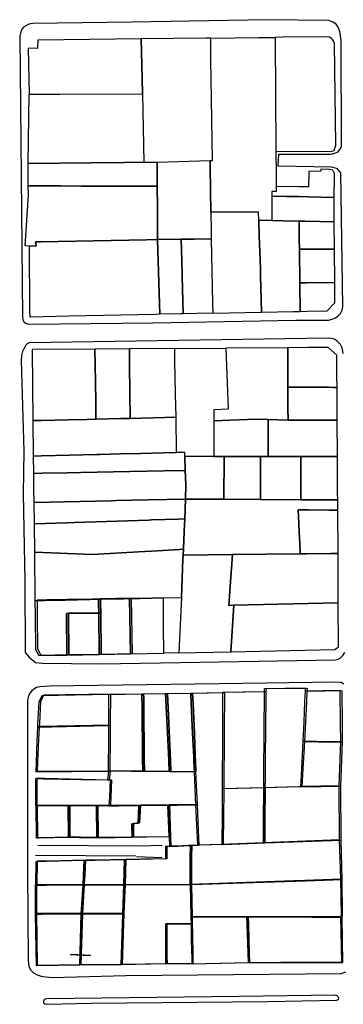
# Model space of a CAD drawing. Units: metres. Extents: x 671337 to 676687, y 5918434 to 5927478.
# Drawn here: x 673464 to 673584, y 5922560 to 5922925 of the extents above; entities that cross this region are included whole.
import ezdxf

# ---------------------------------------------------------------- set-up
doc = ezdxf.new("R2010")
doc.units = ezdxf.units.M
doc.header["$MEASUREMENT"] = 0
doc.layers.add('Deslindes_10m', color=7, linetype='CONTINUOUS', lineweight=30)
doc.layers.add('trama_10m', color=7, linetype='CONTINUOUS')

msp = doc.modelspace()

# ---------------------------------------------------------------- linework, layer by layer
at = {"layer": 'Deslindes_10m'}
for p, q in [((673497.24, 5922663.58), (673470.87, 5922662.99)), ((673497.88, 5922663.7), (673471.51, 5922663.18)), ((673554.55, 5922640.6), (673539.18, 5922640.23)), ((673555.12, 5922640.56), (673539.75, 5922640.22)), ((673482.95, 5922578.88), (673490.17, 5922578.48)), ((673483.35, 5922579.04), (673490.56, 5922578.62))]:
    msp.add_line(p, q, dxfattribs=at)
at = {"layer": 'Deslindes_10m', "flags": 128}
for points in [[(673509.24, 5922917.5), (673509.56, 5922902.97), (673509.68, 5922897.22), (673510.24, 5922871.88), (673511.22, 5922871.9), (673515.13, 5922871.93), (673534.74, 5922872.59), (673535.63, 5922872.61), (673535.27, 5922895.24), (673535.05, 5922909.8), (673534.94, 5922917.79), (673533.38, 5922917.78), (673509.24, 5922917.5)], [(673558.79, 5922918.07), (673559.08, 5922875.99), (673559.14, 5922867.78), (673559.18, 5922862.93), (673559.19, 5922861.1), (673557.58, 5922861.12), (673557.56, 5922859.37), (673557.53, 5922850.34), (673552.74, 5922850.35), (673552.61, 5922853.48), (673550.25, 5922853.48), (673539.53, 5922853.49), (673535, 5922853.5), (673534.78, 5922869.98), (673534.74, 5922872.59), (673535.63, 5922872.61), (673535.27, 5922895.24), (673535.05, 5922909.8), (673534.94, 5922917.79), (673552.75, 5922918.01), (673558.79, 5922918.07)], [(673558.79, 5922918.07), (673559.08, 5922875.99), (673579.09, 5922875.86), (673580.63, 5922876.3), (673581.23, 5922878.24), (673580.68, 5922915.84), (673580.3, 5922916.88), (673580.02, 5922917.32), (673579.44, 5922917.81), (673578.84, 5922918.11), (673577.73, 5922918.3), (673561.72, 5922918.11), (673561.61, 5922918.11), (673558.79, 5922918.07)], [(673509.24, 5922917.5), (673471.03, 5922917.04), (673470.93, 5922913.97), (673467.41, 5922914.05), (673467.76, 5922897.03), (673479.07, 5922897.07), (673509.68, 5922897.22), (673509.56, 5922902.97), (673509.24, 5922917.5)], [(673467.76, 5922897.03), (673479.07, 5922897.07), (673509.68, 5922897.22), (673510.24, 5922871.88), (673503.09, 5922871.81), (673490.49, 5922871.68), (673467.46, 5922871.44), (673467.76, 5922897.03)], [(673467.46, 5922871.44), (673490.49, 5922871.68), (673503.09, 5922871.81), (673510.24, 5922871.88), (673511.22, 5922871.9), (673515.13, 5922871.93), (673515.15, 5922867.14), (673515.17, 5922864.89), (673515.18, 5922863.03), (673511.2, 5922863.05), (673498.8, 5922863.07), (673487.06, 5922863.1), (673479.38, 5922863.13), (673467.45, 5922863.17), (673467.46, 5922871.44)], [(673515.28, 5922843.29), (673515.23, 5922851.15), (673515.22, 5922857.43), (673515.19, 5922860.79), (673515.18, 5922863.03), (673515.17, 5922864.89), (673515.15, 5922867.14), (673515.13, 5922871.93), (673534.74, 5922872.59), (673534.78, 5922869.98), (673535, 5922853.5), (673535.1, 5922846.7), (673535.13, 5922843.6), (673528.83, 5922843.51), (673524.05, 5922843.43), (673515.28, 5922843.29)], [(673557.56, 5922859.37), (673562.98, 5922859.27), (673566.62, 5922859.19), (673567.59, 5922859.18), (673571.1, 5922859.11), (673580.67, 5922858.91), (673580.74, 5922866.91), (673580.74, 5922867.8), (673580.13, 5922868.93), (673578.97, 5922869.23), (673575.68, 5922869.34), (673575.67, 5922868.57), (673571.19, 5922868.5), (673571.14, 5922862.79), (673567.56, 5922862.83), (673559.18, 5922862.93), (673559.19, 5922861.1), (673557.58, 5922861.12), (673557.56, 5922859.37)], [(673467.45, 5922863.17), (673479.38, 5922863.13), (673487.06, 5922863.1), (673498.8, 5922863.07), (673511.2, 5922863.05), (673515.18, 5922863.03), (673515.19, 5922860.79), (673515.22, 5922857.43), (673515.23, 5922851.15), (673515.28, 5922843.29), (673511.13, 5922843.21), (673471.97, 5922842.52), (673470.13, 5922842.49), (673470.33, 5922840.98), (673467.9, 5922840.92), (673466.34, 5922840.95), (673467.54, 5922859.88), (673467.45, 5922863.17)], [(673557.53, 5922850.34), (673561.71, 5922850.28), (673567.63, 5922850.15), (673569.94, 5922850.11), (673580.62, 5922849.89), (673580.61, 5922851.29), (673580.61, 5922851.42), (673580.67, 5922858.91), (673571.1, 5922859.11), (673567.59, 5922859.18), (673566.62, 5922859.19), (673562.98, 5922859.27), (673557.56, 5922859.37), (673557.53, 5922850.34)], [(673535.68, 5922816.07), (673553.73, 5922816.46), (673553.37, 5922829.85), (673553.3, 5922832.28), (673553.19, 5922835.96), (673552.92, 5922844.52), (673552.74, 5922850.35), (673552.61, 5922853.48), (673550.25, 5922853.48), (673539.53, 5922853.49), (673535, 5922853.5), (673535.1, 5922846.7), (673535.13, 5922843.6), (673535.6, 5922819.84), (673535.68, 5922816.07)], [(673552.74, 5922850.35), (673552.92, 5922844.52), (673553.19, 5922835.96), (673553.3, 5922832.28), (673553.37, 5922829.85), (673553.73, 5922816.46), (673565.53, 5922816.7), (673568.04, 5922816.75), (673567.89, 5922827.26), (673567.75, 5922839.71), (673567.71, 5922843.38), (673567.63, 5922850.15), (673561.71, 5922850.28), (673557.53, 5922850.34), (673552.74, 5922850.35)], [(673567.75, 5922839.71), (673573.54, 5922839.74), (673580.69, 5922839.77), (673580.62, 5922849.89), (673569.94, 5922850.11), (673567.63, 5922850.15), (673567.71, 5922843.38), (673567.75, 5922839.71)], [(673467.9, 5922840.92), (673470.33, 5922840.98), (673470.13, 5922842.49), (673471.97, 5922842.52), (673511.13, 5922843.21), (673515.28, 5922843.29), (673516.06, 5922819.52), (673516.16, 5922815.67), (673514.59, 5922815.63), (673488.83, 5922815.09), (673482.52, 5922814.95), (673468.13, 5922814.64), (673468.07, 5922816.92), (673467.9, 5922840.92)], [(673516.16, 5922815.67), (673516.06, 5922819.52), (673515.28, 5922843.29), (673524.05, 5922843.43), (673524.25, 5922835.59), (673524.41, 5922829.69), (673524.64, 5922820.5), (673524.76, 5922815.84), (673523.76, 5922815.82), (673516.16, 5922815.67)], [(673524.76, 5922815.84), (673524.64, 5922820.5), (673524.41, 5922829.69), (673524.25, 5922835.59), (673524.05, 5922843.43), (673528.83, 5922843.51), (673535.13, 5922843.6), (673535.6, 5922819.84), (673535.68, 5922816.07), (673529.86, 5922815.95), (673524.76, 5922815.84)], [(673567.89, 5922827.26), (673569.9, 5922827.28), (673570.51, 5922827.3), (673580.8, 5922827.43), (673580.69, 5922839.77), (673573.54, 5922839.74), (673567.75, 5922839.71), (673567.89, 5922827.26)], [(673568.04, 5922816.75), (673570.67, 5922816.81), (673578.02, 5922816.96), (673580.83, 5922819.88), (673580.8, 5922827.43), (673570.51, 5922827.3), (673569.9, 5922827.28), (673567.89, 5922827.26), (673568.04, 5922816.75), (673567.87, 5922816.76), (673568.04, 5922816.75)], [(673469.15, 5922776.35), (673472.17, 5922776.43), (673482.17, 5922776.65), (673489.1, 5922776.82), (673492.5, 5922776.89), (673492.39, 5922782.93), (673492.33, 5922790.72), (673492.08, 5922802.82), (673468.85, 5922802.65), (673469.15, 5922776.35)], [(673492.08, 5922802.82), (673492.33, 5922790.72), (673492.39, 5922782.93), (673492.5, 5922776.89), (673501.65, 5922777.11), (673505.18, 5922777.19), (673505.08, 5922786.5), (673504.96, 5922796.94), (673504.9, 5922802.9), (673492.08, 5922802.82)], [(673504.9, 5922802.9), (673504.96, 5922796.94), (673505.08, 5922786.5), (673505.18, 5922777.19), (673522.13, 5922777.59), (673521.96, 5922786.28), (673521.72, 5922798.46), (673521.62, 5922803.01), (673504.9, 5922802.9)], [(673540.56, 5922803.13), (673541.36, 5922780.63), (673536.11, 5922780.35), (673536.14, 5922778.66), (673536.11, 5922776.31), (673536.11, 5922773.43), (673536.11, 5922768.47), (673536.12, 5922763.13), (673535.55, 5922763.12), (673530.59, 5922763.11), (673528.78, 5922763.12), (673525.37, 5922763.12), (673525.32, 5922764.56), (673522.29, 5922764.53), (673522.13, 5922777.59), (673521.96, 5922786.28), (673521.72, 5922798.46), (673521.62, 5922803.01), (673540.56, 5922803.13)], [(673540.56, 5922803.13), (673541.36, 5922780.63), (673536.11, 5922780.35), (673536.11, 5922776.31), (673551.69, 5922776.93), (673556.17, 5922776.79), (673563.55, 5922776.57), (673563.51, 5922780.78), (673563.46, 5922788.68), (673563.49, 5922793.39), (673563.5, 5922798.55), (673563.53, 5922800.83), (673563.53, 5922803.26), (673540.56, 5922803.13)], [(673563.53, 5922803.26), (673563.53, 5922800.83), (673563.5, 5922798.55), (673563.49, 5922793.39), (673563.46, 5922788.68), (673569.26, 5922788.67), (673573.11, 5922788.74), (673578.52, 5922788.68), (673580.21, 5922788.66), (673581.66, 5922788.65), (673581.64, 5922793.14), (673581.59, 5922800.5), (673578.35, 5922803.41), (673570.82, 5922803.34), (673563.53, 5922803.26)], [(673581.66, 5922788.65), (673580.21, 5922788.66), (673578.52, 5922788.68), (673573.11, 5922788.74), (673569.26, 5922788.67), (673563.46, 5922788.68), (673563.51, 5922780.78), (673563.55, 5922776.57), (673571.99, 5922776.55), (673581.74, 5922776.52), (673581.66, 5922788.65)], [(673469.3, 5922763.23), (673472.39, 5922763.31), (673492.87, 5922763.82), (673493.97, 5922763.84), (673501.62, 5922764.03), (673508.96, 5922764.21), (673517.75, 5922764.43), (673522.29, 5922764.53), (673522.13, 5922777.59), (673505.18, 5922777.19), (673501.65, 5922777.11), (673492.5, 5922776.89), (673489.1, 5922776.82), (673482.17, 5922776.65), (673472.17, 5922776.43), (673469.15, 5922776.35), (673469.3, 5922763.23)], [(673556.17, 5922776.79), (673551.69, 5922776.93), (673536.11, 5922776.31), (673536.11, 5922773.43), (673536.11, 5922768.47), (673536.12, 5922763.13), (673539.91, 5922763.12), (673553.37, 5922763.13), (673556.15, 5922763.13), (673556.17, 5922776.79)], [(673581.74, 5922776.52), (673571.99, 5922776.55), (673563.55, 5922776.57), (673556.17, 5922776.79), (673556.15, 5922763.13), (673559, 5922763.13), (673565.94, 5922763.13), (673568.28, 5922763.13), (673569.95, 5922763.13), (673578.53, 5922763.13), (673581.81, 5922763.13), (673581.74, 5922776.52)], [(673469.37, 5922756.83), (673472.75, 5922756.9), (673481.82, 5922757.06), (673486.94, 5922757.16), (673505.08, 5922757.49), (673517.75, 5922757.72), (673525.52, 5922757.86), (673525.37, 5922763.12), (673525.32, 5922764.56), (673522.29, 5922764.53), (673517.75, 5922764.43), (673508.96, 5922764.21), (673501.62, 5922764.03), (673493.97, 5922763.84), (673492.87, 5922763.82), (673472.39, 5922763.31), (673469.3, 5922763.23), (673469.37, 5922756.83)], [(673539.74, 5922747.27), (673539.91, 5922763.12), (673536.12, 5922763.13), (673535.55, 5922763.12), (673530.59, 5922763.11), (673528.78, 5922763.12), (673525.37, 5922763.12), (673525.52, 5922757.86), (673525.71, 5922752.67), (673525.63, 5922747.34), (673539.74, 5922747.27)], [(673553.35, 5922747.19), (673553.37, 5922763.13), (673539.91, 5922763.12), (673539.74, 5922747.27), (673553.35, 5922747.19)], [(673568.28, 5922747.11), (673568.28, 5922749.54), (673568.27, 5922753.67), (673568.28, 5922763.13), (673565.94, 5922763.13), (673559, 5922763.13), (673556.15, 5922763.13), (673553.37, 5922763.13), (673553.35, 5922747.19), (673568.28, 5922747.11)], [(673581.81, 5922763.13), (673578.53, 5922763.13), (673569.95, 5922763.13), (673568.28, 5922763.13), (673568.27, 5922753.67), (673568.28, 5922749.54), (673568.28, 5922747.11), (673581.92, 5922747.03), (673581.89, 5922749.47), (673581.81, 5922763.13)], [(673469.5, 5922746.12), (673497.94, 5922746.73), (673500.08, 5922746.78), (673511.65, 5922747.04), (673525.63, 5922747.34), (673525.71, 5922752.67), (673525.52, 5922757.86), (673517.75, 5922757.72), (673505.08, 5922757.49), (673486.94, 5922757.16), (673481.82, 5922757.06), (673472.75, 5922756.9), (673469.37, 5922756.83), (673469.44, 5922750.66), (673469.5, 5922746.12)], [(673469.62, 5922738.13), (673481.75, 5922738.54), (673484.53, 5922738.64), (673500.29, 5922739.17), (673511.87, 5922739.56), (673513.05, 5922739.6), (673522.88, 5922739.95), (673525.32, 5922740.03), (673525.63, 5922747.34), (673511.65, 5922747.04), (673500.08, 5922746.78), (673497.94, 5922746.73), (673469.5, 5922746.12), (673469.62, 5922738.13)], [(673581.92, 5922747.03), (673568.28, 5922747.11), (673553.35, 5922747.19), (673539.74, 5922747.27), (673525.63, 5922747.34), (673525.32, 5922740.03), (673525.11, 5922735.32), (673524.84, 5922728.75), (673524.75, 5922726.6), (673542.97, 5922726.8), (673568.08, 5922727.07), (673567.88, 5922730.93), (673567.66, 5922735.19), (673567.36, 5922741.03), (673567.24, 5922743.35), (673571.15, 5922743.31), (673578.87, 5922743.22), (673581.93, 5922743.19), (673581.92, 5922747.03)], [(673581.93, 5922743.19), (673578.87, 5922743.22), (673571.15, 5922743.31), (673567.24, 5922743.35), (673567.36, 5922741.03), (673567.66, 5922735.19), (673567.88, 5922730.93), (673568.08, 5922727.07), (673570.37, 5922727.1), (673579.36, 5922727.19), (673582.03, 5922727.22), (673581.93, 5922743.19)], [(673469.72, 5922727.7), (673491.25, 5922726.78), (673508.18, 5922727.77), (673513.09, 5922728.06), (673517.39, 5922728.31), (673523.44, 5922728.66), (673524.84, 5922728.75), (673525.11, 5922735.32), (673525.32, 5922740.03), (673522.88, 5922739.95), (673513.05, 5922739.6), (673511.87, 5922739.56), (673500.29, 5922739.17), (673484.53, 5922738.64), (673481.75, 5922738.54), (673469.62, 5922738.13), (673469.72, 5922727.7)], [(673469.93, 5922709.76), (673473.69, 5922709.87), (673478.88, 5922709.96), (673481.07, 5922710), (673490.22, 5922710.21), (673493.45, 5922710.29), (673499.33, 5922710.41), (673502.77, 5922710.49), (673504.85, 5922710.53), (673506.34, 5922710.56), (673508.89, 5922710.62), (673517.48, 5922710.81), (673524.08, 5922710.94), (673524.68, 5922725.19), (673524.75, 5922726.6), (673524.84, 5922728.75), (673523.44, 5922728.66), (673517.39, 5922728.31), (673513.09, 5922728.06), (673508.18, 5922727.77), (673491.25, 5922726.78), (673469.72, 5922727.7), (673469.93, 5922709.76)], [(673542.41, 5922690.89), (673543.46, 5922708.07), (673541.59, 5922708.02), (673541.98, 5922713.38), (673542.97, 5922726.8), (673524.75, 5922726.6), (673524.68, 5922725.19), (673524.08, 5922710.94), (673523.28, 5922693.24), (673523.21, 5922690.5), (673542.41, 5922690.89)], [(673568.08, 5922727.07), (673542.97, 5922726.8), (673541.98, 5922713.38), (673541.59, 5922708.02), (673543.46, 5922708.07), (673554.42, 5922708.31), (673582.14, 5922708.91), (673582.03, 5922727.22), (673579.36, 5922727.19), (673570.37, 5922727.1), (673568.08, 5922727.07)], [(673481.7, 5922689.65), (673481.58, 5922705.03), (673493.51, 5922705.18), (673493.46, 5922709.01), (673493.45, 5922710.29), (673490.22, 5922710.21), (673481.07, 5922710), (673478.88, 5922709.96), (673473.69, 5922709.87), (673469.93, 5922709.76), (673469.99, 5922704.03), (673470.14, 5922691.73), (673471.42, 5922689.44), (673481.6, 5922689.65), (673481.7, 5922689.65)], [(673482.41, 5922689.82), (673482.34, 5922705.19), (673494.27, 5922705.31), (673494.23, 5922709.13), (673494.22, 5922710.41), (673490.99, 5922710.35), (673481.84, 5922710.17), (673479.65, 5922710.13), (673474.46, 5922710.05), (673470.7, 5922709.96), (673470.75, 5922704.23), (673470.86, 5922691.92), (673472.13, 5922689.64), (673482.32, 5922689.82), (673482.41, 5922689.82)], [(673505.29, 5922690.14), (673504.85, 5922710.53), (673502.77, 5922710.49), (673499.33, 5922710.41), (673493.45, 5922710.29), (673493.46, 5922709.01), (673493.51, 5922705.18), (673493.7, 5922689.89), (673505.29, 5922690.14)], [(673506, 5922690.23), (673505.62, 5922710.63), (673503.54, 5922710.59), (673500.1, 5922710.52), (673494.22, 5922710.41), (673494.23, 5922709.13), (673494.27, 5922705.31), (673494.42, 5922690.02), (673506, 5922690.23)], [(673517.56, 5922690.39), (673517.47, 5922700.39), (673517.48, 5922710.81), (673508.89, 5922710.62), (673506.34, 5922710.56), (673504.85, 5922710.53), (673505.29, 5922690.14), (673517.56, 5922690.39)], [(673517.56, 5922690.39), (673517.47, 5922700.39), (673517.48, 5922710.81), (673524.08, 5922710.94), (673523.28, 5922693.24), (673523.21, 5922690.5), (673517.56, 5922690.39)], [(673582.14, 5922708.91), (673554.42, 5922708.31), (673543.46, 5922708.07), (673542.41, 5922690.89), (673580.88, 5922691.68), (673582.24, 5922692.69), (673582.14, 5922708.91)], [(673493.7, 5922689.89), (673493.51, 5922705.18), (673481.58, 5922705.03), (673481.7, 5922689.65), (673493.7, 5922689.89)], [(673494.42, 5922690.02), (673494.27, 5922705.31), (673482.34, 5922705.19), (673482.41, 5922689.82), (673494.42, 5922690.02)], [(673569.91, 5922677.53), (673569.86, 5922676.31), (673569.68, 5922672.36), (673569.34, 5922664.87), (673569.01, 5922657.75), (673568.47, 5922647.71), (673568.14, 5922640.98), (673567.32, 5922640.96), (673554.55, 5922640.6), (673554.58, 5922644.19), (673554.61, 5922647.68), (673554.64, 5922651.07), (673554.66, 5922655.55), (673554.69, 5922659.1), (673554.72, 5922665.14), (673554.78, 5922671.92), (673554.78, 5922672.19), (673554.81, 5922676.06), (673554.84, 5922677.31), (673569.91, 5922677.53)], [(673570.59, 5922677.43), (673570.54, 5922676.22), (673570.34, 5922672.27), (673569.98, 5922664.77), (673569.63, 5922657.66), (673569.06, 5922647.62), (673568.71, 5922640.89), (673567.89, 5922640.87), (673555.12, 5922640.56), (673555.16, 5922644.14), (673555.2, 5922647.63), (673555.24, 5922651.02), (673555.27, 5922655.5), (673555.31, 5922659.05), (673555.36, 5922665.09), (673555.44, 5922671.87), (673555.44, 5922672.14), (673555.48, 5922676.01), (673555.52, 5922677.26), (673570.59, 5922677.43)], [(673497.3, 5922675.05), (673472.45, 5922674.62), (673471.33, 5922672.18), (673470.93, 5922664.24), (673470.87, 5922662.99), (673497.24, 5922663.58), (673497.26, 5922666.95), (673497.28, 5922672.47), (673497.3, 5922675.05)], [(673497.97, 5922675.16), (673473.11, 5922674.81), (673471.99, 5922672.37), (673471.57, 5922664.44), (673471.51, 5922663.18), (673497.88, 5922663.7), (673497.91, 5922667.06), (673497.94, 5922672.58), (673497.97, 5922675.16)], [(673509.46, 5922675.26), (673509.5, 5922673.49), (673509.54, 5922671.82), (673509.57, 5922666.61), (673509.59, 5922664.51), (673509.68, 5922657.95), (673509.77, 5922651.23), (673509.82, 5922646.6), (673505.55, 5922646.64), (673503.36, 5922646.66), (673497.17, 5922646.74), (673497.19, 5922649.8), (673497.22, 5922656.44), (673497.24, 5922663.58), (673497.26, 5922666.95), (673497.28, 5922672.47), (673497.3, 5922675.05), (673509.46, 5922675.26)], [(673510.13, 5922675.34), (673510.17, 5922673.57), (673510.21, 5922671.9), (673510.21, 5922666.69), (673510.23, 5922664.59), (673510.3, 5922658.03), (673510.37, 5922651.31), (673510.41, 5922646.68), (673506.14, 5922646.74), (673503.95, 5922646.76), (673497.76, 5922646.85), (673497.79, 5922649.92), (673497.84, 5922656.55), (673497.88, 5922663.7), (673497.91, 5922667.06), (673497.94, 5922672.58), (673497.97, 5922675.16), (673510.13, 5922675.34)], [(673518.26, 5922675.41), (673519.28, 5922653.45), (673519.42, 5922650.63), (673519.61, 5922646.49), (673509.82, 5922646.6), (673509.77, 5922651.23), (673509.68, 5922657.95), (673509.59, 5922664.51), (673509.57, 5922666.61), (673509.54, 5922671.82), (673509.5, 5922673.49), (673509.46, 5922675.26), (673518.26, 5922675.41)], [(673518.93, 5922675.47), (673519.89, 5922653.5), (673520.02, 5922650.68), (673520.2, 5922646.54), (673510.4, 5922646.68), (673510.37, 5922651.31), (673510.3, 5922658.03), (673510.23, 5922664.59), (673510.21, 5922666.69), (673510.21, 5922671.9), (673510.17, 5922673.57), (673510.13, 5922675.34), (673518.93, 5922675.47)], [(673527.57, 5922675.58), (673527.76, 5922671.73), (673528.26, 5922660.65), (673528.65, 5922652.06), (673528.73, 5922650.34), (673528.91, 5922646.38), (673519.61, 5922646.5), (673519.42, 5922650.63), (673519.28, 5922653.45), (673518.26, 5922675.41), (673527.57, 5922675.58)], [(673528.24, 5922675.6), (673528.42, 5922671.76), (673528.89, 5922660.68), (673529.25, 5922652.08), (673529.33, 5922650.37), (673529.5, 5922646.4), (673520.2, 5922646.55), (673520.02, 5922650.68), (673519.89, 5922653.5), (673518.93, 5922675.47), (673528.24, 5922675.6)], [(673539.33, 5922675.77), (673539.27, 5922661.02), (673539.18, 5922640.23), (673539.12, 5922629.35), (673539.08, 5922620.81), (673539.07, 5922619.64), (673530.14, 5922619.3), (673530.02, 5922621.92), (673529.46, 5922634.25), (673528.91, 5922646.38), (673528.73, 5922650.34), (673528.65, 5922652.06), (673528.26, 5922660.65), (673527.76, 5922671.73), (673527.57, 5922675.58), (673539.33, 5922675.77)], [(673540, 5922675.77), (673539.9, 5922661.02), (673539.75, 5922640.22), (673539.66, 5922629.35), (673539.59, 5922620.8), (673539.58, 5922619.64), (673530.65, 5922619.32), (673530.53, 5922621.94), (673530.01, 5922634.28), (673529.5, 5922646.4), (673529.33, 5922650.37), (673529.25, 5922652.08), (673528.89, 5922660.68), (673528.42, 5922671.76), (673528.24, 5922675.6), (673540, 5922675.77)], [(673539.33, 5922675.77), (673539.27, 5922661.02), (673539.18, 5922640.23), (673539.12, 5922629.35), (673539.08, 5922620.81), (673539.07, 5922619.64), (673554.41, 5922620.22), (673554.48, 5922630.02), (673554.55, 5922638.64), (673554.55, 5922640.6), (673554.58, 5922644.19), (673554.61, 5922647.68), (673554.64, 5922651.07), (673554.66, 5922655.55), (673554.69, 5922659.1), (673554.72, 5922665.14), (673554.78, 5922671.92), (673554.78, 5922672.19), (673554.81, 5922676.06), (673539.33, 5922675.77)], [(673540, 5922675.77), (673539.9, 5922661.02), (673539.75, 5922640.22), (673539.66, 5922629.35), (673539.59, 5922620.8), (673539.58, 5922619.64), (673554.92, 5922620.17), (673555.02, 5922629.97), (673555.11, 5922638.59), (673555.12, 5922640.56), (673555.16, 5922644.14), (673555.2, 5922647.63), (673555.24, 5922651.02), (673555.27, 5922655.5), (673555.31, 5922659.05), (673555.36, 5922665.09), (673555.44, 5922671.87), (673555.44, 5922672.14), (673555.48, 5922676.01), (673540, 5922675.77)], [(673582.88, 5922676.54), (673569.86, 5922676.31), (673569.68, 5922672.36), (673569.34, 5922664.87), (673569.01, 5922657.75), (673579.05, 5922657.6), (673583.06, 5922657.65), (673583, 5922664.24), (673582.88, 5922676.54)], [(673583.56, 5922676.41), (673570.54, 5922676.22), (673570.34, 5922672.27), (673569.98, 5922664.77), (673569.63, 5922657.66), (673579.67, 5922657.49), (673583.68, 5922657.52), (673583.64, 5922664.11), (673583.56, 5922676.41)], [(673497.24, 5922663.58), (673470.87, 5922662.99), (673470.67, 5922658.1), (673470.33, 5922649.96), (673470.2, 5922646.48), (673497.17, 5922646.74), (673497.19, 5922649.8), (673497.22, 5922656.44), (673497.24, 5922663.58)], [(673497.88, 5922663.7), (673471.51, 5922663.18), (673471.29, 5922658.29), (673470.93, 5922650.15), (673470.78, 5922646.68), (673497.76, 5922646.85), (673497.79, 5922649.92), (673497.84, 5922656.55), (673497.88, 5922663.7)], [(673583.06, 5922657.65), (673579.05, 5922657.6), (673569.01, 5922657.75), (673568.47, 5922647.71), (673568.14, 5922640.98), (673582.46, 5922641.34), (673583.06, 5922657.65)], [(673583.68, 5922657.52), (673579.67, 5922657.49), (673569.63, 5922657.66), (673569.06, 5922647.62), (673568.71, 5922640.89), (673583.04, 5922641.21), (673583.68, 5922657.52)], [(673497.17, 5922646.74), (673496.75, 5922643.44), (673497.72, 5922643.39), (673497.47, 5922637.14), (673497.28, 5922633.9), (673500.82, 5922633.91), (673504.65, 5922633.96), (673508.41, 5922634.01), (673516.16, 5922634.11), (673516.7, 5922634.11), (673519.09, 5922634.15), (673522.38, 5922634.17), (673529.46, 5922634.25), (673528.91, 5922646.38), (673519.61, 5922646.49), (673509.82, 5922646.6), (673505.55, 5922646.64), (673503.36, 5922646.66), (673497.17, 5922646.74)], [(673497.76, 5922646.85), (673497.33, 5922643.56), (673498.3, 5922643.5), (673498.03, 5922637.25), (673497.83, 5922634.01), (673501.37, 5922634.02), (673505.2, 5922634.06), (673508.96, 5922634.09), (673516.71, 5922634.17), (673517.25, 5922634.17), (673519.64, 5922634.2), (673522.93, 5922634.22), (673530.01, 5922634.28), (673529.5, 5922646.4), (673520.2, 5922646.54), (673510.4, 5922646.68), (673506.14, 5922646.74), (673503.95, 5922646.76), (673497.76, 5922646.85)], [(673470.2, 5922644.03), (673473, 5922643.91), (673486.95, 5922643.63), (673496.75, 5922643.44), (673497.72, 5922643.39), (673497.47, 5922637.14), (673497.28, 5922633.9), (673492.64, 5922633.89), (673487.94, 5922633.87), (673487.02, 5922633.87), (673482.22, 5922633.87), (673473.02, 5922633.84), (673470.2, 5922633.84), (673470.2, 5922644.03)], [(673470.78, 5922644.22), (673473.58, 5922644.1), (673487.53, 5922643.78), (673497.33, 5922643.56), (673498.3, 5922643.5), (673498.03, 5922637.25), (673497.83, 5922634.01), (673493.19, 5922634.02), (673488.49, 5922634.02), (673487.58, 5922634.02), (673482.77, 5922634.03), (673473.57, 5922634.03), (673470.75, 5922634.03), (673470.78, 5922644.22)], [(673582.46, 5922641.34), (673568.14, 5922640.98), (673567.32, 5922640.96), (673554.55, 5922640.6), (673554.55, 5922638.64), (673554.48, 5922630.02), (673554.41, 5922620.22), (673582.64, 5922621.28), (673582.46, 5922641.34)], [(673583.04, 5922641.21), (673568.71, 5922640.89), (673567.89, 5922640.87), (673555.12, 5922640.56), (673555.11, 5922638.59), (673555.02, 5922629.97), (673554.92, 5922620.17), (673583.15, 5922621.15), (673583.04, 5922641.21)], [(673470.2, 5922633.84), (673470.38, 5922621.99), (673471.31, 5922621.99), (673482.32, 5922622.3), (673482.22, 5922633.87), (673473.02, 5922633.84), (673470.2, 5922633.84)], [(673470.75, 5922634.03), (673470.9, 5922622.19), (673471.83, 5922622.18), (673482.84, 5922622.47), (673482.77, 5922634.03), (673473.57, 5922634.03), (673470.75, 5922634.03)], [(673482.22, 5922633.87), (673482.32, 5922622.3), (673486.26, 5922622.23), (673488.52, 5922622.19), (673492.85, 5922622.11), (673492.64, 5922633.89), (673487.94, 5922633.87), (673487.02, 5922633.87), (673482.22, 5922633.87)], [(673482.77, 5922634.03), (673482.84, 5922622.47), (673486.78, 5922622.38), (673489.04, 5922622.34), (673493.37, 5922622.24), (673493.19, 5922634.02), (673488.49, 5922634.02), (673487.58, 5922634.02), (673482.77, 5922634.03)], [(673492.64, 5922633.89), (673492.85, 5922622.11), (673505.87, 5922622.29), (673505.82, 5922627.2), (673508.09, 5922627.46), (673508.41, 5922634.01), (673504.65, 5922633.96), (673500.82, 5922633.91), (673497.28, 5922633.9), (673492.64, 5922633.89)], [(673493.19, 5922634.02), (673493.37, 5922622.24), (673506.39, 5922622.38), (673506.35, 5922627.29), (673508.63, 5922627.55), (673508.96, 5922634.09), (673505.2, 5922634.06), (673501.37, 5922634.02), (673497.83, 5922634.01), (673493.19, 5922634.02)], [(673508.41, 5922634.01), (673508.09, 5922627.46), (673505.82, 5922627.2), (673505.87, 5922622.29), (673510.79, 5922622.37), (673519.52, 5922622.51), (673519.09, 5922634.15), (673516.7, 5922634.11), (673516.16, 5922634.11), (673508.41, 5922634.01)], [(673508.96, 5922634.09), (673508.63, 5922627.55), (673506.35, 5922627.29), (673506.39, 5922622.38), (673511.31, 5922622.45), (673520.03, 5922622.56), (673519.64, 5922634.2), (673517.25, 5922634.17), (673516.71, 5922634.17), (673508.96, 5922634.09)], [(673519.09, 5922634.15), (673519.52, 5922622.51), (673519.66, 5922618.86), (673522.25, 5922618.97), (673526.58, 5922619.16), (673527.41, 5922619.19), (673530.14, 5922619.3), (673530.02, 5922621.92), (673529.46, 5922634.25), (673522.38, 5922634.17), (673519.09, 5922634.15)], [(673519.64, 5922634.2), (673520.03, 5922622.56), (673520.16, 5922618.91), (673522.76, 5922619.01), (673527.08, 5922619.19), (673527.92, 5922619.22), (673530.65, 5922619.32), (673530.53, 5922621.94), (673530.01, 5922634.28), (673522.93, 5922634.22), (673519.64, 5922634.2)], [(673527.36, 5922604.75), (673527.4, 5922614.7), (673527.41, 5922619.19), (673526.58, 5922619.16), (673522.25, 5922618.97), (673519.66, 5922618.86), (673518.25, 5922618.8), (673518.24, 5922615.44), (673518.24, 5922614.23), (673508.71, 5922614.05), (673503.05, 5922613.91), (673502.78, 5922604.68), (673522.63, 5922604.73), (673527.36, 5922604.75)], [(673527.82, 5922604.78), (673527.89, 5922614.73), (673527.92, 5922619.22), (673527.08, 5922619.19), (673522.76, 5922619.01), (673520.16, 5922618.91), (673518.76, 5922618.85), (673518.74, 5922615.5), (673518.73, 5922614.29), (673509.21, 5922614.13), (673503.54, 5922614.01), (673503.25, 5922604.78), (673523.1, 5922604.78), (673527.82, 5922604.78)], [(673582.64, 5922621.28), (673554.41, 5922620.22), (673539.07, 5922619.64), (673530.14, 5922619.3), (673527.41, 5922619.19), (673527.4, 5922614.7), (673527.36, 5922604.75), (673565.75, 5922606.1), (673569.78, 5922606.25), (673583.1, 5922606.72), (673582.64, 5922621.28)], [(673583.15, 5922621.15), (673554.92, 5922620.17), (673539.58, 5922619.64), (673530.65, 5922619.32), (673527.92, 5922619.22), (673527.89, 5922614.73), (673527.82, 5922604.78), (673566.22, 5922606.02), (673570.25, 5922606.16), (673583.57, 5922606.59), (673583.15, 5922621.15)], [(673487.72, 5922604.63), (673487.87, 5922608.41), (673488.09, 5922613.63), (673474.06, 5922613.29), (673470.22, 5922613.19), (673470.15, 5922604.58), (673474.1, 5922604.6), (673482.73, 5922604.61), (673487.72, 5922604.63)], [(673488.19, 5922604.77), (673488.35, 5922608.55), (673488.58, 5922613.78), (673474.55, 5922613.47), (673470.71, 5922613.39), (673470.62, 5922604.78), (673474.56, 5922604.78), (673483.19, 5922604.77), (673488.19, 5922604.77)], [(673502.78, 5922604.68), (673503.05, 5922613.91), (673492.25, 5922613.7), (673488.09, 5922613.63), (673487.87, 5922608.41), (673487.72, 5922604.63), (673492.36, 5922604.65), (673502.78, 5922604.68)], [(673503.25, 5922604.78), (673503.54, 5922614.01), (673492.74, 5922613.84), (673488.58, 5922613.78), (673488.35, 5922608.55), (673488.19, 5922604.77), (673492.82, 5922604.78), (673503.25, 5922604.78)], [(673470.15, 5922604.58), (673474.1, 5922604.6), (673482.73, 5922604.61), (673487.72, 5922604.63), (673487.06, 5922593.95), (673481.19, 5922593.91), (673472.64, 5922593.86), (673470.16, 5922593.85), (673470.15, 5922604.58)], [(673470.62, 5922604.78), (673474.56, 5922604.78), (673483.19, 5922604.77), (673488.19, 5922604.77), (673487.49, 5922594.1), (673481.63, 5922594.08), (673473.07, 5922594.05), (673470.6, 5922594.04), (673470.62, 5922604.78)], [(673487.72, 5922604.63), (673492.36, 5922604.65), (673502.78, 5922604.68), (673502.42, 5922593.99), (673487.06, 5922593.95), (673487.72, 5922604.63)], [(673488.19, 5922604.77), (673492.82, 5922604.78), (673503.25, 5922604.78), (673502.86, 5922594.09), (673487.49, 5922594.1), (673488.19, 5922604.77)], [(673501.83, 5922575.14), (673502.42, 5922593.99), (673502.78, 5922604.68), (673522.63, 5922604.73), (673527.36, 5922604.75), (673527.6, 5922592.79), (673527.67, 5922590.21), (673518.31, 5922590.22), (673518.32, 5922587.98), (673518.38, 5922578.45), (673518.4, 5922575.41), (673501.83, 5922575.14)], [(673502.21, 5922575.25), (673502.86, 5922594.09), (673503.25, 5922604.78), (673523.1, 5922604.78), (673527.82, 5922604.78), (673528.03, 5922592.82), (673528.09, 5922590.24), (673518.73, 5922590.28), (673518.74, 5922588.03), (673518.77, 5922578.51), (673518.79, 5922575.46), (673502.21, 5922575.25)], [(673583.1, 5922606.72), (673569.78, 5922606.25), (673565.75, 5922606.1), (673527.36, 5922604.75), (673527.6, 5922592.79), (673535.52, 5922592.8), (673548.32, 5922592.83), (673551.24, 5922592.83), (673555.29, 5922592.84), (673565.13, 5922592.86), (673571.89, 5922592.87), (673575.35, 5922592.88), (673583.11, 5922592.89), (673583.27, 5922593.42), (673583.1, 5922606.72)], [(673583.57, 5922606.59), (673570.25, 5922606.16), (673566.22, 5922606.02), (673527.82, 5922604.78), (673528.03, 5922592.82), (673535.95, 5922592.81), (673548.76, 5922592.8), (673551.67, 5922592.79), (673555.72, 5922592.79), (673565.56, 5922592.78), (673572.32, 5922592.77), (673575.78, 5922592.77), (673583.54, 5922592.76), (673583.7, 5922593.29), (673583.57, 5922606.59)], [(673470.16, 5922593.85), (673472.64, 5922593.86), (673481.19, 5922593.91), (673487.06, 5922593.95), (673486.57, 5922574.92), (673470.48, 5922574.69), (673470.16, 5922593.85)], [(673470.6, 5922594.04), (673473.07, 5922594.05), (673481.63, 5922594.08), (673487.49, 5922594.1), (673486.95, 5922575.07), (673470.86, 5922574.89), (673470.6, 5922594.04)], [(673486.57, 5922574.92), (673487.06, 5922593.95), (673502.42, 5922593.99), (673501.83, 5922575.14), (673486.57, 5922574.92)], [(673486.95, 5922575.07), (673487.49, 5922594.1), (673502.86, 5922594.09), (673502.21, 5922575.25), (673486.95, 5922575.07)], [(673518.4, 5922575.41), (673518.38, 5922578.45), (673518.32, 5922587.98), (673518.31, 5922590.22), (673527.67, 5922590.21), (673527.74, 5922586.48), (673527.77, 5922585.24), (673527.89, 5922579.43), (673527.92, 5922578.69), (673527.98, 5922575.41), (673525.6, 5922575.41), (673518.4, 5922575.41)], [(673518.79, 5922575.46), (673518.77, 5922578.51), (673518.74, 5922588.03), (673518.73, 5922590.28), (673528.09, 5922590.24), (673528.16, 5922586.51), (673528.18, 5922585.27), (673528.28, 5922579.46), (673528.31, 5922578.72), (673528.37, 5922575.44), (673525.98, 5922575.45), (673518.79, 5922575.46)], [(673548.9, 5922575.97), (673548.79, 5922579.44), (673548.46, 5922589.95), (673548.32, 5922592.83), (673535.52, 5922592.8), (673527.6, 5922592.79), (673527.67, 5922590.21), (673527.74, 5922586.48), (673527.77, 5922585.24), (673527.89, 5922579.43), (673527.92, 5922578.69), (673527.98, 5922575.41), (673548.9, 5922575.97)], [(673549.28, 5922575.94), (673549.18, 5922579.41), (673548.88, 5922589.92), (673548.76, 5922592.8), (673535.95, 5922592.81), (673528.03, 5922592.82), (673528.09, 5922590.24), (673528.16, 5922586.51), (673528.18, 5922585.27), (673528.28, 5922579.46), (673528.31, 5922578.72), (673528.37, 5922575.44), (673549.28, 5922575.94)], [(673583.11, 5922592.89), (673575.35, 5922592.88), (673571.89, 5922592.87), (673565.13, 5922592.86), (673555.29, 5922592.84), (673551.24, 5922592.83), (673548.32, 5922592.83), (673548.46, 5922589.95), (673548.79, 5922579.44), (673548.9, 5922575.97), (673551.24, 5922575.98), (673560.86, 5922576.01), (673567.4, 5922576.03), (673581.36, 5922576.07), (673583.45, 5922576.08), (673583.11, 5922592.89)], [(673583.54, 5922592.76), (673575.78, 5922592.77), (673572.32, 5922592.77), (673565.56, 5922592.78), (673555.72, 5922592.79), (673551.67, 5922592.79), (673548.76, 5922592.8), (673548.88, 5922589.92), (673549.18, 5922579.41), (673549.28, 5922575.94), (673551.63, 5922575.94), (673561.24, 5922575.94), (673567.78, 5922575.95), (673581.74, 5922575.95), (673583.83, 5922575.95), (673583.54, 5922592.76)]]:
    msp.add_lwpolyline(points, dxfattribs=at)
at = {"layer": 'trama_10m'}
for p, q in [((673470.96, 5922619.28), (673508.56, 5922619.09)), ((673508.58, 5922619.12), (673516.96, 5922619.32)), ((673507.29, 5922615.32), (673470.13, 5922615.53)), ((673507.46, 5922615.18), (673516.83, 5922614.77))]:
    msp.add_line(p, q, dxfattribs=at)
at = {"layer": 'trama_10m', "flags": 128}
for points in [[(673583.19, 5922917.08), (673582.72, 5922920.28), (673582.14, 5922921.87), (673581.33, 5922923.01), (673580.1, 5922923.72), (673578.61, 5922924.35), (673555.78, 5922924.63), (673505.7, 5922923.66), (673469.17, 5922923.19), (673467.62, 5922923.01), (673466.52, 5922922.42), (673465.73, 5922921.81), (673465.08, 5922921.14), (673464.66, 5922920.15), (673464.28, 5922918.65), (673465.33, 5922814.78), (673465.43, 5922813.78), (673465.85, 5922812.89), (673466.54, 5922812.34), (673467.37, 5922812.07), (673513.63, 5922812.49), (673566.42, 5922813.52), (673578.5, 5922813.53), (673579.84, 5922813.82), (673581.06, 5922814.33), (673581.95, 5922815.01), (673582.9, 5922816.02), (673583.52, 5922817.19), (673583.83, 5922818.55), (673583.12, 5922868), (673581.84, 5922869.42), (673580.3, 5922870.02), (673579.46, 5922870.04), (673559.95, 5922870.47), (673560.09, 5922874.94), (673579.49, 5922874.87), (673580.73, 5922875.25), (673582.03, 5922875.79), (673582.72, 5922876.6), (673583.33, 5922877.77), (673583.19, 5922917.08)], [(673584, 5922801.15), (673583.71, 5922802.8), (673583.33, 5922803.81), (673582.92, 5922804.48), (673582.37, 5922805.15), (673581.62, 5922805.89), (673580.56, 5922806.47), (673579.62, 5922806.71), (673578.35, 5922806.83), (673467.82, 5922805.09), (673467.1, 5922804.75), (673466.43, 5922804.08), (673465.91, 5922803.15), (673465.36, 5922801.95), (673464.99, 5922800.43), (673464.87, 5922798.56)], [(673464.87, 5922798.56), (673465.76, 5922765.01), (673465.58, 5922749.38), (673466.13, 5922717), (673466.34, 5922690.56), (673467.77, 5922688.91), (673470.07, 5922686.94), (673472.75, 5922686.68), (673494.22, 5922686.46), (673516.36, 5922686.8), (673545.29, 5922687.31), (673581.1, 5922687.89), (673582.09, 5922688.1), (673582.79, 5922688.53), (673583.82, 5922689.53), (673584.52, 5922690.61)], [(673584.19, 5922678.91), (673583.17, 5922679.47), (673581.15, 5922679.61), (673538.1, 5922679.01), (673475.33, 5922678.12), (673471.75, 5922677.85), (673470.45, 5922677.62), (673469.57, 5922677.08), (673468.78, 5922676.47), (673468.09, 5922675.52), (673467.59, 5922674.47), (673467.29, 5922673.4), (673467.19, 5922672.47), (673467.14, 5922609.68), (673467.44, 5922576.76), (673467.54, 5922575.43), (673467.76, 5922574.23), (673468.35, 5922573.09), (673469.38, 5922572.1), (673470.71, 5922571.42), (673472.27, 5922570.89), (673473.88, 5922570.67), (673475.11, 5922570.46), (673476.26, 5922570.4), (673503.6, 5922571.11), (673583.15, 5922571.92), (673583.92, 5922572.09), (673584.89, 5922572.51)], [(673582.33, 5922562.8), (673582.1, 5922563.24), (673581.67, 5922563.67), (673581, 5922563.9), (673545.45, 5922563.31), (673474.37, 5922562.48), (673473.67, 5922562.42), (673473.3, 5922562.16), (673473.06, 5922561.47), (673473.15, 5922561), (673473.63, 5922560.66), (673474.39, 5922560.48), (673490.76, 5922560.85), (673556.13, 5922561.5), (673581.48, 5922562.02), (673581.81, 5922562.11), (673582.16, 5922562.38), (673582.33, 5922562.8)]]:
    msp.add_lwpolyline(points, dxfattribs=at)

doc.saveas('drawing.dxf')
